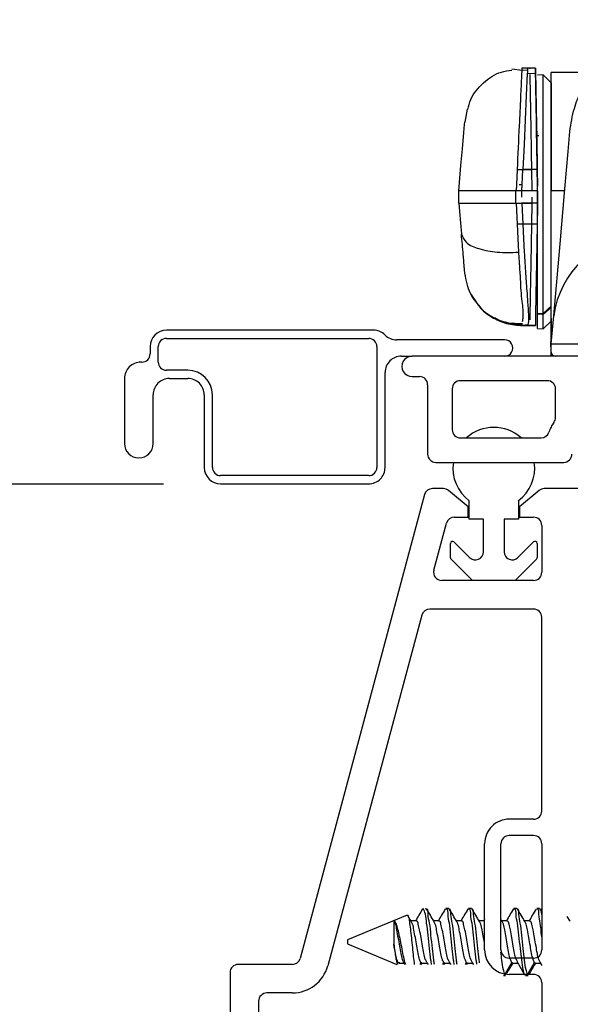
# Model space of a CAD drawing. Extents: x 103 to 119.6, y 17.6 to 40.
# Drawn here: x 114.8 to 116.2, y 20.7 to 23.2 of the extents above; entities that cross this region are included whole.
import ezdxf

# ---------------------------------------------------------------- set-up
doc = ezdxf.new("R2010")
doc.units = 0
doc.header["$LTSCALE"] = 0.3
doc.header["$MEASUREMENT"] = 0
doc.layers.get('0').update_dxf_attribs({"linetype": 'CONTINUOUS'})
doc.layers.get('Defpoints').update_dxf_attribs({"linetype": 'CONTINUOUS'})
doc.layers.add('PART', color=7, linetype='CONTINUOUS')
doc.styles.add('ARCHITECTURAL', font='simplex.shx', dxfattribs={"height": 0.2})
doc.dimstyles.new('DIM-MMSTACKED', dxfattribs={"dimscale": 0, "dimtxt": 0.125, "dimasz": 0.125, "dimexe": 0.063, "dimexo": 0.063, "dimgap": 0.07, "dimtad": 0, "dimtih": 1, "dimtoh": 1, "dimdec": 4, "dimzin": 4, "dimdsep": 46, "dimlunit": 4, "dimtxsty": 'ARCHITECTURAL', "dimcen": 0.02, "dimclrt": 7, "dimadec": 0, "dimazin": 0, "dimtfac": 0.75, "dimtdec": 4, "dimtmove": 2, "dimatfit": 3, "dimfxl": 1, "dimfrac": 1, "dimtolj": 1, "dimtzin": 4, "dimarcsym": 0})

# ---------------------------------------------------------------- blocks, each defined once
blk = doc.blocks.new('*D24')
at = {"color": 0, "lineweight": -2, "transparency": 16777216}
for p, q in [((105.3118, 22.3775), (105.3118, 24.4914)), ((118.2005, 22.3775), (118.2005, 24.4914)), ((105.4368, 24.4284), (110.8093, 24.4284)), ((118.0755, 24.4284), (112.9303, 24.4284))]:
    blk.add_line(p, q, dxfattribs=at)
at = {"color": 0, "transparency": 16777216}
for points in [[(105.4368, 24.4492), (105.4368, 24.4076), (105.3118, 24.4284)], [(118.0755, 24.4492), (118.0755, 24.4076), (118.2005, 24.4284)]]:
    blk.add_solid(points, dxfattribs=at)
at = {"layer": 'Defpoints', "color": 0, "transparency": 16777216}
for p in [(118.2005, 24.4284), (105.3118, 22.3145), (118.2005, 22.3145)]:
    blk.add_point(p, dxfattribs=at)
at = {"color": 7, "transparency": 16777216, "insert": (111.8698, 24.5284), "char_height": 0.2, "attachment_point": 2, "style": 'ARCHITECTURAL'}
blk.add_mtext('\\A1;FRAME WIDTH', dxfattribs=at)
blk = doc.blocks.new('VX7266')
at = {"layer": 'PART'}
for p, q in [((-1.115, 0.708), (-1.285, 0.708)), ((-1.095, 0.5557), (-1.095, 0.688)), ((-1.185, 0.638), (-1.215, 0.638)), ((-1.165, 0.5557), (-1.165, 0.618)), ((0.0552, 0.2322), (-1.0802, 0.5364)), ((-0.2398, 0.2388), (-1.0983, 0.4688)), ((-0.225, -0.035), (-0.225, 0.2194)), ((-0.1298, 0.2093), (-0.0148, 0.1785)), ((0.07, 0.1859), (0.07, 0.2129)), ((-0.155, -0.035), (-0.155, 0.19)), ((0.025, 0.125), (0.0653, 0.1731)), ((0, 0.1591), (0, 0.125)), ((0, 0.125), (0.025, 0.125)), ((-1.0595, 0.085), (-0.7995, 0.085)), ((-1.1195, -0.035), (-1.1195, 0.025)), ((-1.0795, -0.035), (-1.0795, 0.025)), ((-1.0595, 0.045), (-0.7995, 0.045)), ((-0.7795, -0.035), (-0.7795, 0.025)), ((-0.7395, -0.035), (-0.7395, 0.025)), ((0, 0), (0, -0.035)), ((0.025, 0), (0, 0)), ((0.0653, -0.0481), (0.025, 0)), ((-1.1395, -0.055), (-1.215, -0.055)), ((-0.7995, -0.055), (-1.0595, -0.055)), ((-0.7195, -0.055), (-0.245, -0.055)), ((-0.02, -0.055), (-0.135, -0.055)), ((0.07, -0.145), (0.07, -0.0609))]:
    blk.add_line(p, q, dxfattribs=at)
for centre, radius, start, end in [((-1.115, 0.688), 0.02, 0, 90), ((-1.185, 0.618), 0.02, 360, 90), ((-1.075, 0.5557), 0.09, 180, 255), ((-1.075, 0.5557), 0.02, 180, 255), ((-0.245, 0.2194), 0.02, 0, 75), ((0.05, 0.2129), 0.02, 0, 75), ((-0.135, 0.19), 0.02, 75, 180), ((-0.02, 0.1591), 0.02, 0, 75), ((0.05, 0.1859), 0.02, 320, 360), ((-1.0595, 0.025), 0.06, 90, 180), ((-0.7995, 0.025), 0.06, 360, 90), ((-1.0595, 0.025), 0.02, 90, 180), ((-0.7995, 0.025), 0.02, 360, 90), ((-1.1395, -0.035), 0.02, 270, 0), ((-1.0595, -0.035), 0.02, 180, 270), ((-0.7995, -0.035), 0.02, 270, 360), ((-0.7195, -0.035), 0.02, 180, 270), ((-0.245, -0.035), 0.02, 270, 0), ((-0.135, -0.035), 0.02, 180, 270), ((-0.02, -0.035), 0.02, 270, 0), ((0.05, -0.0609), 0.02, 0, 40)]:
    blk.add_arc(centre, radius, start, end, dxfattribs=at)

msp = doc.modelspace()

# ---------------------------------------------------------------- linework, layer by layer
for p, q in [((116.03753, 23.03367), (116.0116, 23.03721)), ((116.05029, 23.03394), (116.03632, 23.03456)), ((116.05055, 23.03951), (116.03655, 23.03951)), ((116.07018, 23.03951), (116.04934, 23.03952)), ((116.05015, 23.03087), (116.04992, 23.02598)), ((116.07001, 23.02696), (116.04992, 23.02598)), ((116.05055, 23.03952), (116.05015, 23.03087)), ((116.05579, 23.03951), (116.0558, 23.03829)), ((116.06979, 23.03951), (116.07001, 23.02695)), ((116.0698, 23.03848), (116.06979, 23.03951)), ((116.07209, 22.90778), (116.0698, 23.03848)), ((116.21036, 23.02951), (116.10847, 23.02951)), ((116.10852, 22.74048), (116.10852, 23.02951)), ((116.08855, 23.02307), (116.07502, 23.02236)), ((116.10852, 23.00411), (116.08855, 23.02307)), ((116.08855, 22.43904), (116.08855, 23.02307)), ((116.10852, 23.00411), (116.10852, 22.74048)), ((115.90243, 22.93947), (115.89669, 22.90749)), ((116.07262, 22.87735), (116.07209, 22.90778)), ((116.07278, 22.8771), (116.07262, 22.87749)), ((116.07267, 22.87449), (116.07262, 22.87735)), ((116.07826, 22.87421), (116.07502, 22.87421)), ((116.02498, 22.79161), (116.02326, 22.75454)), ((116.02498, 22.79161), (116.06011, 22.79161)), ((116.07411, 22.79158), (116.03899, 22.79158)), ((116.06011, 22.79161), (116.06102, 22.73951)), ((116.07411, 22.79158), (116.07483, 22.75054)), ((115.88202, 22.73951), (115.8838, 22.75983)), ((115.88202, 22.70951), (115.88202, 22.73951)), ((115.88203, 22.73951), (115.88202, 22.73951)), ((116.02202, 22.73951), (115.88203, 22.73951)), ((116.02256, 22.73951), (116.02202, 22.73951)), ((116.02202, 22.70951), (116.02202, 22.73951)), ((116.02326, 22.75454), (116.02256, 22.73951)), ((116.06102, 22.73951), (116.02256, 22.73951)), ((116.03006, 22.75511), (116.03726, 22.75451)), ((116.03601, 22.73948), (116.03657, 22.73948)), ((116.03601, 22.73948), (116.03601, 22.72354)), ((116.03657, 22.73948), (116.03726, 22.75451)), ((116.07503, 22.73947), (116.03657, 22.73948)), ((116.07602, 22.73917), (116.06102, 22.73934)), ((116.07483, 22.75054), (116.07478, 22.75309)), ((116.07483, 22.75054), (116.07483, 22.75054)), ((116.07512, 22.73947), (116.07493, 22.75054)), ((116.07502, 22.43972), (116.07502, 22.75377)), ((116.07502, 22.73947), (116.07502, 22.70948)), ((116.10852, 22.74048), (116.14141, 22.74048)), ((116.10852, 22.36451), (116.10852, 22.74048)), ((116.06102, 22.72354), (116.06102, 22.70951)), ((115.88202, 22.70951), (116.02202, 22.70951)), ((115.88202, 22.70951), (115.88382, 22.68894)), ((115.88382, 22.68894), (115.88869, 22.63328)), ((116.02256, 22.70951), (116.02202, 22.70951)), ((116.02256, 22.70951), (116.06102, 22.70951)), ((116.02256, 22.70951), (116.02499, 22.65742)), ((116.03657, 22.70948), (116.03601, 22.70948)), ((116.07502, 22.70948), (116.03657, 22.70948)), ((116.03657, 22.70948), (116.03899, 22.65739)), ((116.06102, 22.70951), (116.06011, 22.65742)), ((116.06102, 22.70969), (116.07602, 22.70986)), ((116.07483, 22.69843), (116.07411, 22.65739)), ((116.07502, 22.70948), (116.07483, 22.69843)), ((116.06011, 22.65742), (116.02499, 22.65742)), ((116.07267, 22.57476), (116.07502, 22.57476)), ((115.90174, 22.51269), (115.90182, 22.51184)), ((115.91123, 22.48746), (115.9241, 22.46855)), ((116.08855, 22.43904), (116.10852, 22.45716)), ((116.10852, 22.45346), (116.08855, 22.43673)), ((116.07502, 22.43972), (116.08855, 22.43904)), ((116.07502, 22.43736), (116.07502, 22.43972)), ((116.08855, 22.43673), (116.07502, 22.43736)), ((116.07502, 22.40244), (116.07502, 22.43736)), ((116.08855, 22.43904), (116.08855, 22.43673)), ((116.08855, 22.40173), (116.08855, 22.43673)), ((116.10852, 22.4268), (116.10752, 22.36951)), ((116.10852, 22.36451), (116.11451, 22.43292)), ((115.67345, 22.39801), (115.16677, 22.39801)), ((116.03636, 22.40952), (116.05579, 22.40951)), ((116.03655, 22.40952), (116.03649, 22.41055)), ((116.05579, 22.40957), (116.03649, 22.40959)), ((116.03685, 22.41217), (116.03655, 22.40962)), ((116.04448, 22.41161), (116.05129, 22.4111)), ((116.04997, 22.40952), (116.06979, 22.40953)), ((116.06979, 22.40959), (116.05047, 22.40958)), ((116.05047, 22.40953), (116.05047, 22.40958)), ((116.05579, 22.40957), (116.05579, 22.40952)), ((116.07502, 22.40244), (116.08855, 22.40173)), ((116.08855, 22.40173), (116.10841, 22.42058)), ((115.16677, 22.37801), (115.66177, 22.37801)), ((115.99427, 22.37451), (115.73009, 22.37451)), ((115.12677, 22.35801), (115.12677, 22.34001)), ((115.14677, 22.32001), (115.14677, 22.35801)), ((115.68177, 22.35801), (115.68177, 22.06201)), ((116.10841, 22.34416), (116.10752, 22.36951)), ((116.10852, 22.33451), (116.10852, 22.36451)), ((115.74177, 22.33451), (115.76802, 22.33451)), ((118.18052, 22.33451), (115.76802, 22.33451)), ((115.10677, 22.32001), (115.10427, 22.32001)), ((115.06427, 22.28001), (115.06427, 22.12051)), ((115.21927, 22.30001), (115.16677, 22.30001)), ((115.17427, 22.28001), (115.21927, 22.28001)), ((115.70177, 22.06201), (115.70177, 22.29451)), ((115.76802, 22.28451), (115.78602, 22.28451)), ((115.80602, 22.26451), (115.80602, 22.09451)), ((115.86602, 22.25451), (115.86602, 22.15451)), ((116.09902, 22.27451), (115.88602, 22.27451)), ((116.11902, 22.18451), (116.11902, 22.25451)), ((115.13427, 22.12051), (115.13427, 22.24001)), ((115.25927, 22.24001), (115.25927, 22.06201)), ((115.27927, 22.06201), (115.27927, 22.24001)), ((115.88602, 22.13451), (116.08363, 22.13451)), ((115.82602, 22.07451), (116.13902, 22.07451)), ((115.66177, 22.04201), (115.29927, 22.04201)), ((114.25051, 22.02201), (115.15927, 22.02201)), ((115.29927, 22.02201), (115.66177, 22.02201)), ((115.90791, 21.93523), (115.90791, 21.98023)), ((116.02791, 21.98023), (116.02791, 21.93523)), ((115.94291, 21.93523), (115.90791, 21.93523)), ((115.94291, 21.85559), (115.94291, 21.93523)), ((116.02791, 21.93523), (115.99291, 21.93523)), ((115.99291, 21.93523), (115.99291, 21.85559)), ((115.86191, 21.84088), (115.86191, 21.87623)), ((115.87044, 21.87977), (115.90877, 21.84145)), ((116.02705, 21.84145), (116.06537, 21.87977)), ((116.07391, 21.87623), (116.07391, 21.84088)), ((115.91402, 21.7867), (115.86337, 21.83734)), ((116.07244, 21.83734), (116.0218, 21.7867)), ((115.7957, 20.98198), (115.79288, 20.97891)), ((115.7957, 20.98224), (115.7957, 20.98198)), ((115.85755, 20.98224), (115.8506, 20.98224)), ((115.91311, 20.98224), (115.90616, 20.98224)), ((116.02421, 20.98224), (116.01727, 20.98224)), ((116.07977, 20.98224), (116.07283, 20.98224)), ((116.0854, 20.97404), (116.08144, 20.98074)), ((115.75588, 20.96574), (115.60981, 20.90524)), ((115.72311, 20.95182), (115.72311, 20.89516)), ((115.77769, 20.95217), (115.76506, 20.95217)), ((115.83324, 20.95217), (115.82062, 20.95217)), ((115.8888, 20.95217), (115.87617, 20.95217)), ((115.94435, 20.95217), (115.93173, 20.95217)), ((115.94539, 20.95594), (115.94316, 20.95217)), ((115.98837, 20.95036), (115.9854, 20.95533)), ((115.99991, 20.95217), (115.98729, 20.95217)), ((116.05547, 20.95217), (116.04284, 20.95217)), ((116.15472, 20.95092), (116.14774, 20.96258)), ((115.60981, 20.90524), (115.60981, 20.89524)), ((115.60981, 20.89524), (115.73052, 20.84524)), ((115.7321, 20.84573), (115.73425, 20.84938)), ((115.73765, 20.84922), (115.73425, 20.84938)), ((115.73602, 20.84831), (115.74872, 20.84831)), ((115.73664, 20.84758), (115.73709, 20.84831)), ((115.74759, 20.8502), (115.75055, 20.84524)), ((115.78737, 20.84524), (115.78981, 20.84938)), ((115.79158, 20.84929), (115.78981, 20.84938)), ((115.79076, 20.84524), (115.79265, 20.84831)), ((115.79158, 20.84831), (115.80546, 20.84831)), ((115.84293, 20.84524), (115.84537, 20.84938)), ((115.84713, 20.84929), (115.84537, 20.84938)), ((115.84632, 20.84524), (115.84821, 20.84831)), ((115.84713, 20.84831), (115.86102, 20.84831)), ((115.89849, 20.84524), (115.90092, 20.84938)), ((115.90269, 20.84929), (115.90092, 20.84938)), ((115.90187, 20.84524), (115.90376, 20.84831)), ((115.90269, 20.84831), (115.91658, 20.84831)), ((115.99467, 20.81992), (116.01203, 20.84938)), ((116.0138, 20.84929), (116.01203, 20.84938)), ((116.0138, 20.84831), (116.02769, 20.84831)), ((116.03476, 20.83438), (116.04328, 20.81992)), ((116.05023, 20.81992), (116.06759, 20.84938)), ((116.06935, 20.84929), (116.06759, 20.84938)), ((116.06935, 20.84831), (116.08205, 20.84831)), ((116.08079, 20.85043), (116.0854, 20.84268)), ((115.99167, 20.81824), (115.99644, 20.81824)), ((115.99644, 20.81979), (115.99467, 20.81992)), ((116.04578, 20.81974), (116.04328, 20.81992)), ((116.04505, 20.81824), (116.05199, 20.81824)), ((116.04525, 20.81946), (116.04589, 20.81866)), ((116.05199, 20.81979), (116.05023, 20.81992))]:
    msp.add_line(p, q)
at = {"flags": 128}
for points in [[(116.04992, 23.02598), (116.04746, 22.97322), (116.04468, 22.91352), (116.04184, 22.85263), (116.03899, 22.79158)], [(116.07001, 23.02695), (116.0706, 22.99301), (116.07156, 22.93812), (116.07278, 22.86804), (116.07411, 22.79158)], [(115.8838, 22.75983), (115.8874, 22.801), (115.891, 22.84216), (115.89451, 22.88228), (115.89623, 22.90191), (115.89679, 22.90835)], [(116.11451, 22.43292), (116.12995, 22.60949), (116.14174, 22.74421), (116.14977, 22.83604), (116.15406, 22.88498)], [(116.03726, 22.75451), (116.03812, 22.77307), (116.03899, 22.79158)], [(116.02499, 22.65742), (116.02661, 22.62262), (116.02818, 22.58908)], [(116.03899, 22.65739), (116.04061, 22.6226), (116.04218, 22.58906)], [(116.06011, 22.65742), (116.05843, 22.5609), (116.05705, 22.48191), (116.05613, 22.42954), (116.05602, 22.42334)], [(116.07411, 22.65739), (116.07247, 22.56327), (116.07111, 22.48554), (116.07018, 22.43233), (116.06979, 22.40958)]]:
    msp.add_lwpolyline(points, dxfattribs=at)
for centre, radius, start, end in [((116.34262, 22.40237), 0.23015, 94.09211, 172.37403), ((115.16678, 22.35801), 0.04001, 90.0068, 179.99194), ((115.67346, 22.35803), 0.03999, 44.92259, 90.00938), ((115.16677, 22.35801), 0.02, 90.00204, 180.00384), ((115.66177, 22.35801), 0.02, 359.99616, 90.0114), ((115.73009, 22.41452), 0.04001, 224.93747, 269.9945), ((115.99427, 22.35451), 0.02, 269.99202, 90.00798), ((115.10677, 22.34001), 0.02, 270.00204, 0.00384), ((115.74177, 22.29452), 0.04, 89.99604, 180.00312), ((115.76802, 22.30951), 0.025, 89.99765, 270.00235), ((116.1184, 22.34451), 0.01, 181.98708, 270.02975), ((115.10427, 22.28002), 0.04, 90.00204, 180.00342), ((115.16677, 22.32001), 0.02, 179.997, 269.99796), ((115.17427, 22.24002), 0.04, 90.00204, 180.00342), ((115.21927, 22.24001), 0.06, 0.00457, 89.99431), ((115.21927, 22.24002), 0.04, 359.99658, 89.99796), ((115.78602, 22.26451), 0.02, 359.99616, 90.0114), ((115.88602, 22.25451), 0.02, 90.00204, 180.00384), ((116.09902, 22.25451), 0.02, 359.99616, 90.0114), ((116.09899, 22.18452), 0.02004, 323.17243, 359.96944), ((115.9679, 22.06024), 0.1, 47.96409, 132.03591), ((116.17879, 22.12463), 0.07974, 143.09775, 162.57457), ((115.88602, 22.15451), 0.02, 179.997, 269.99796), ((116.08363, 22.15451), 0.02, 269.98736, 342.54238), ((115.09927, 22.12051), 0.035, 180, 0), ((115.82602, 22.09451), 0.02, 179.997, 269.99796), ((116.13902, 22.09451), 0.02, 269.9886, 0.003), ((115.29928, 22.06202), 0.04001, 180.00835, 269.99249), ((115.29927, 22.06201), 0.02, 179.99616, 269.99796), ((115.66177, 22.06201), 0.04, 269.99604, 0.00312), ((115.66177, 22.06201), 0.02, 269.9886, 0.00384), ((115.9679, 22.06024), 0.1, 171.79345, 233.12787), ((115.96791, 22.06023), 0.09999, 306.86819, 8.21049), ((115.86691, 21.87623), 0.005, 44.99773, 180.00229), ((116.06891, 21.87623), 0.005, 359.99771, 135.00227), ((115.92291, 21.85559), 0.02, 225.00003, 0.00006), ((116.01291, 21.85559), 0.02, 180.00018, 314.99973), ((115.86691, 21.84088), 0.005, 180.00009, 224.99978), ((116.06891, 21.84088), 0.005, 315.00022, 359.99991)]:
    msp.add_arc(centre, radius, start, end)
for points, knots in [([(115.90462, 22.93865), (115.90659, 22.94685), (115.91254, 22.97177), (115.94121, 23.0051), (115.97757, 23.03048), (116.00341, 23.03385), (116.01215, 23.03498)], [0, 0, 0, 0, 0.16335143, 0.49589484, 0.82950386, 1, 1, 1, 1]), ([(116.03655, 23.03951), (116.03628, 23.03371), (116.03517, 23.01028), (116.03303, 22.96352), (116.02936, 22.88669), (116.02663, 22.82748), (116.02498, 22.79161)], [0, 0, 0, 0, 0.0702616, 0.2834533, 0.5658919, 1, 1, 1, 1]), ([(116.05605, 23.0245), (116.05606, 23.02372), (116.05636, 23.00533), (116.05713, 22.96337), (116.05845, 22.88652), (116.05949, 22.82728), (116.06011, 22.79161)], [0, 0, 0, 0, 0.00998523, 0.23692647, 0.54047646, 1, 1, 1, 1]), ([(116.15406, 22.88498), (116.15685, 22.90393), (116.16191, 22.93842), (116.17979, 22.9812), (116.19303, 23.00543), (116.19993, 23.0151), (116.20023, 23.01552)], [0, 0, 0, 0, 0.4094662, 0.7449045, 0.9889267, 1, 1, 1, 1]), ([(116.07478, 22.75309), (116.07451, 22.7685), (116.07401, 22.79643), (116.07331, 22.84039), (116.07298, 22.85206), (116.07267, 22.87743), (116.07267, 22.87447), (116.07267, 22.87445)], [0, 0, 0, 0, 0.396118, 0.7177804, 0.9269824, 0.9997223, 1, 1, 1, 1]), ([(116.07411, 22.65739), (116.06826, 22.65739), (116.05655, 22.65739), (116.04484, 22.65739), (116.03899, 22.65739)], [0, 0, 0, 0, 0.5, 1, 1, 1, 1]), ([(115.88869, 22.63328), (115.89212, 22.62598), (115.90054, 22.60808), (115.93524, 22.59548), (115.97783, 22.58748), (116.01064, 22.58853), (116.02818, 22.58908)], [0, 0, 0, 0, 0.1510695, 0.3705012, 0.6634049, 1, 1, 1, 1]), ([(115.89709, 22.53731), (115.89674, 22.54134), (115.8954, 22.55658), (115.8926, 22.58856), (115.89016, 22.61652), (115.88869, 22.63328)], [0, 0, 0, 0, 0.1259473, 0.4762429, 1, 1, 1, 1]), ([(116.02818, 22.58908), (116.02866, 22.58332), (116.02948, 22.57348), (116.03007, 22.56208), (116.03065, 22.55221), (116.03129, 22.54347), (116.03193, 22.53458), (116.03234, 22.52905), (116.03256, 22.52604), (116.03269, 22.52448), (116.03274, 22.52368), (116.03277, 22.52328), (116.03279, 22.52308), (116.03279, 22.52298), (116.0328, 22.52292), (116.0328, 22.5229), (116.0328, 22.52289), (116.0328, 22.52288), (116.0328, 22.52288), (116.0328, 22.52288), (116.0328, 22.50459), (116.03566, 22.4735), (116.04032, 22.43863), (116.03809, 22.42224), (116.03761, 22.41874)], [0, 0, 0, 0, 0.1015344, 0.173508, 0.2005214, 0.2751771, 0.3274783, 0.3570219, 0.3725849, 0.380557, 0.3845872, 0.3866156, 0.3876323, 0.3881414, 0.3883971, 0.3885242, 0.3885878, 0.3886187, 0.3886342, 0.3886427, 0.3886462, 0.7098757, 0.9379907, 1, 1, 1, 1]), ([(116.04218, 22.58906), (116.04338, 22.57134), (116.04567, 22.5379), (116.04801, 22.50447), (116.04912, 22.48876)], [0, 0, 0, 0, 0.5299172, 1, 1, 1, 1]), ([(115.93876, 22.45061), (115.92836, 22.46237), (115.90635, 22.48726), (115.90028, 22.52003), (115.89709, 22.53731)], [0, 0, 0, 0, 0.4724188, 1, 1, 1, 1]), ([(115.91486, 22.48268), (115.91992, 22.47391), (115.93185, 22.45325), (115.96195, 22.43016), (115.99929, 22.41476), (116.02551, 22.41465), (116.03827, 22.41459)], [0, 0, 0, 0, 0.2023967, 0.4768218, 0.7453077, 1, 1, 1, 1]), ([(116.04912, 22.48876), (116.04933, 22.48557), (116.05036, 22.47038), (116.05211, 22.44726), (116.05313, 22.42493), (116.0522, 22.41411), (116.05118, 22.41153), (116.05109, 22.41128)], [0, 0, 0, 0, 0.1232762, 0.587835, 0.8930223, 0.9898664, 1, 1, 1, 1]), ([(115.93203, 22.4569), (115.93239, 22.45635), (115.94002, 22.44501), (115.96287, 22.42938), (115.99842, 22.41235), (116.02471, 22.41051), (116.03784, 22.40959)], [0, 0, 0, 0, 0.0164898, 0.3436675, 0.6720719, 1, 1, 1, 1]), ([(116.03655, 22.40951), (116.01879, 22.41054), (115.99466, 22.41194), (115.97522, 22.42534), (115.9701, 22.42888)], [0, 0, 0, 0, 0.7365085, 1, 1, 1, 1]), ([(116.01257, 22.41631), (116.01601, 22.4151), (116.02358, 22.41243), (116.03162, 22.41231), (116.036, 22.41224)], [0, 0, 0, 0, 0.4545019, 1, 1, 1, 1]), ([(116.03655, 22.40962), (116.03654, 22.40961), (116.03652, 22.4096), (116.0365, 22.40959), (116.03649, 22.40959)], [0, 0, 0, 0, 0.4739573, 1, 1, 1, 1]), ([(116.05059, 22.40979), (116.05059, 22.40979), (116.05056, 22.40979), (116.0505, 22.40978), (116.05043, 22.40971), (116.05046, 22.40965), (116.05047, 22.4096)], [0, 0, 0, 0, 0.0826229, 0.3208888, 0.5488041, 1, 1, 1, 1]), ([(116.05109, 22.41128), (116.05096, 22.41092), (116.0508, 22.41045), (116.05058, 22.41001), (116.05054, 22.40984), (116.05058, 22.40981), (116.05059, 22.40979)], [0, 0, 0, 0, 0.70999993, 0.91656875, 0.96483999, 1, 1, 1, 1]), ([(116.10852, 22.36451), (116.11231, 22.36457), (116.12898, 22.3648), (116.15581, 22.36437), (116.1913, 22.36442), (116.22818, 22.36436), (116.27045, 22.36437), (116.30026, 22.36441), (116.3158, 22.36442)], [0, 0, 0, 0, 0.0548206, 0.2412589, 0.3882977, 0.5685071, 0.7750721, 1, 1, 1, 1]), ([(115.79358, 20.98111), (115.79056, 20.97595), (115.7849, 20.96629), (115.77917, 20.95667), (115.77649, 20.95217)], [0, 0, 0, 0, 0.5329672, 1, 1, 1, 1]), ([(115.81561, 20.84524), (115.81505, 20.84864), (115.8129, 20.86163), (115.81074, 20.88556), (115.8074, 20.91595), (115.80364, 20.94386), (115.80184, 20.96614), (115.79743, 20.97753), (115.7957, 20.98198)], [0, 0, 0, 0, 0.0745468, 0.2853319, 0.5200964, 0.7364697, 0.8970905, 1, 1, 1, 1]), ([(115.82255, 20.84524), (115.82199, 20.84864), (115.81985, 20.86163), (115.81779, 20.88562), (115.81389, 20.91568), (115.81196, 20.94466), (115.80576, 20.96389), (115.80873, 20.98029), (115.80063, 20.98161), (115.80022, 20.98054), (115.80022, 20.98054)], [0, 0, 0, 0, 0.0734704, 0.2812304, 0.5126215, 0.7258817, 0.8841945, 0.9755962, 0.9998143, 1, 1, 1, 1]), ([(115.8217, 20.95036), (115.81866, 20.95544), (115.81255, 20.96563), (115.80652, 20.97588), (115.80349, 20.98102)], [0, 0, 0, 0, 0.4981294, 1, 1, 1, 1]), ([(115.84913, 20.98111), (115.84611, 20.97596), (115.84045, 20.96629), (115.83472, 20.95667), (115.83205, 20.95217)], [0, 0, 0, 0, 0.5330053, 1, 1, 1, 1]), ([(115.87116, 20.84524), (115.8706, 20.84864), (115.86845, 20.86163), (115.86638, 20.88568), (115.86261, 20.91547), (115.86024, 20.9453), (115.85513, 20.96246), (115.85619, 20.98143), (115.85117, 20.98077), (115.8506, 20.98069)], [0, 0, 0, 0, 0.07442706, 0.28487362, 0.51926108, 0.73528283, 0.8956506, 0.9882262, 1, 1, 1, 1]), ([(115.87811, 20.84524), (115.87755, 20.84864), (115.8754, 20.86163), (115.87332, 20.88568), (115.86956, 20.91547), (115.86717, 20.9453), (115.86208, 20.96246), (115.86313, 20.98143), (115.85812, 20.98077), (115.85755, 20.98069)], [0, 0, 0, 0, 0.0744271, 0.2848739, 0.5192615, 0.7352875, 0.8956505, 0.9882262, 1, 1, 1, 1]), ([(115.87726, 20.95036), (115.87422, 20.95544), (115.86811, 20.96564), (115.86208, 20.97588), (115.85905, 20.98102)], [0, 0, 0, 0, 0.4980622, 1, 1, 1, 1]), ([(115.90469, 20.98111), (115.90167, 20.97596), (115.89601, 20.96629), (115.89028, 20.95667), (115.8876, 20.95217)], [0, 0, 0, 0, 0.5330053, 1, 1, 1, 1]), ([(115.92661, 20.84594), (115.92609, 20.8491), (115.92399, 20.86186), (115.92193, 20.88568), (115.91817, 20.91547), (115.91579, 20.9453), (115.91069, 20.96247), (115.91174, 20.98143), (115.90673, 20.98077), (115.90616, 20.98069)], [0, 0, 0, 0, 0.0697086, 0.2812298, 0.51681, 0.733931, 0.8951099, 0.9881663, 1, 1, 1, 1]), ([(115.93301, 20.84937), (115.93268, 20.85139), (115.93078, 20.86301), (115.9289, 20.88568), (115.92511, 20.91547), (115.92274, 20.9453), (115.91763, 20.96246), (115.91869, 20.98143), (115.91367, 20.98077), (115.91311, 20.98069)], [0, 0, 0, 0, 0.0456995, 0.2626778, 0.5043401, 0.7270666, 0.8924118, 0.9878608, 1, 1, 1, 1]), ([(115.93281, 20.95036), (115.92977, 20.95544), (115.92367, 20.96564), (115.91763, 20.97588), (115.9146, 20.98102)], [0, 0, 0, 0, 0.4980622, 1, 1, 1, 1]), ([(116.0158, 20.98111), (116.01278, 20.97595), (116.00712, 20.96629), (116.00139, 20.95667), (115.99871, 20.95217)], [0, 0, 0, 0, 0.5329672, 1, 1, 1, 1]), ([(116.04328, 20.81992), (116.04207, 20.824), (116.03863, 20.83561), (116.03591, 20.85731), (116.03291, 20.88565), (116.02932, 20.91548), (116.02689, 20.9453), (116.0218, 20.96246), (116.02285, 20.98143), (116.01784, 20.98077), (116.01727, 20.98069)], [0, 0, 0, 0, 0.0775112, 0.220266, 0.3975535, 0.5950096, 0.7769972, 0.9120924, 0.9900813, 1, 1, 1, 1]), ([(116.05023, 20.81992), (116.04902, 20.824), (116.04557, 20.83561), (116.04286, 20.85731), (116.03985, 20.88565), (116.03626, 20.91548), (116.03383, 20.9453), (116.02875, 20.96247), (116.0298, 20.98143), (116.02478, 20.98077), (116.02421, 20.98069)], [0, 0, 0, 0, 0.0775179, 0.2202667, 0.3975554, 0.5950093, 0.7769915, 0.9120853, 0.9900814, 1, 1, 1, 1]), ([(116.04393, 20.95036), (116.04088, 20.95544), (116.03477, 20.96563), (116.02874, 20.97588), (116.02572, 20.98102)], [0, 0, 0, 0, 0.4981294, 1, 1, 1, 1]), ([(116.07121, 20.98085), (116.06819, 20.9757), (116.06259, 20.96611), (116.0569, 20.95658), (116.05427, 20.95217)], [0, 0, 0, 0, 0.53806392, 1, 1, 1, 1]), ([(116.0854, 20.91271), (116.08525, 20.91405), (116.08399, 20.92529), (116.08247, 20.94536), (116.07735, 20.96246), (116.07841, 20.98143), (116.07339, 20.98077), (116.07283, 20.98069)], [0, 0, 0, 0, 0.0575384, 0.4810369, 0.7954289, 0.9769181, 1, 1, 1, 1]), ([(116.0854, 20.9663), (116.08528, 20.96701), (116.08447, 20.97178), (116.08537, 20.98147), (116.08034, 20.98077), (116.07977, 20.98069)], [0, 0, 0, 0, 0.1335587, 0.9022389, 1, 1, 1, 1]), ([(115.75229, 20.84524), (115.75099, 20.84964), (115.74785, 20.86027), (115.74431, 20.87825), (115.74072, 20.89829), (115.73663, 20.91733), (115.73274, 20.93357), (115.72953, 20.94458), (115.72588, 20.95121), (115.72343, 20.95175), (115.72311, 20.95182)], [0, 0, 0, 0, 0.1230424, 0.2972963, 0.4914947, 0.6691813, 0.8219757, 0.9334391, 0.9911439, 1, 1, 1, 1]), ([(115.74815, 20.84938), (115.74694, 20.85194), (115.74357, 20.85909), (115.74079, 20.87303), (115.73769, 20.89091), (115.73448, 20.91023), (115.73079, 20.92784), (115.72872, 20.94222), (115.7247, 20.9491), (115.72311, 20.95182)], [0, 0, 0, 0, 0.0802073, 0.223198, 0.3992415, 0.5952714, 0.7762236, 0.911239, 1, 1, 1, 1]), ([(115.7559, 20.96568), (115.75592, 20.96571), (115.75648, 20.96689), (115.76064, 20.95888), (115.76059, 20.95216), (115.76362, 20.93473), (115.76557, 20.91533), (115.76806, 20.89281), (115.77013, 20.87075), (115.77177, 20.85489), (115.77314, 20.84674), (115.77339, 20.84524)], [0, 0, 0, 0, 0.0008646, 0.0314562, 0.1159449, 0.2488513, 0.4190467, 0.6105166, 0.7977532, 0.9628453, 1, 1, 1, 1]), ([(115.76614, 20.95036), (115.76386, 20.95416), (115.7611, 20.95877), (115.75835, 20.9634), (115.75787, 20.96422)], [0, 0, 0, 0, 0.82342586, 1, 1, 1, 1]), ([(115.80019, 20.85761), (115.79893, 20.86235), (115.79605, 20.87308), (115.79338, 20.89101), (115.78986, 20.90996), (115.78683, 20.92863), (115.78322, 20.94017), (115.78182, 20.9517), (115.77825, 20.95126), (115.77769, 20.95119)], [0, 0, 0, 0, 0.1501501, 0.3407947, 0.5531009, 0.7490699, 0.8952899, 0.9833379, 1, 1, 1, 1]), ([(115.85575, 20.85761), (115.85448, 20.86235), (115.85161, 20.87308), (115.84893, 20.89101), (115.84542, 20.90996), (115.8424, 20.92864), (115.83877, 20.94016), (115.83738, 20.9517), (115.83381, 20.95126), (115.83324, 20.95119)], [0, 0, 0, 0, 0.1501527, 0.3408007, 0.5531025, 0.749075, 0.8953085, 0.9833376, 1, 1, 1, 1]), ([(115.9113, 20.85761), (115.91004, 20.86235), (115.90717, 20.87309), (115.90448, 20.89101), (115.90097, 20.90996), (115.89795, 20.92864), (115.89432, 20.94016), (115.89294, 20.9517), (115.88937, 20.95126), (115.8888, 20.95119)], [0, 0, 0, 0, 0.1501416, 0.3407986, 0.553101, 0.7490741, 0.8953081, 0.9833375, 1, 1, 1, 1]), ([(116.02242, 20.85761), (116.02115, 20.86235), (116.01827, 20.87308), (116.0156, 20.89101), (116.01208, 20.90996), (116.00906, 20.92864), (116.00544, 20.94017), (116.00405, 20.9517), (116.00048, 20.95126), (115.99991, 20.95119)], [0, 0, 0, 0, 0.1501572, 0.340811, 0.5531274, 0.7491058, 0.8953328, 0.983385, 1, 1, 1, 1]), ([(116.08097, 20.85054), (116.07995, 20.85273), (116.07678, 20.8595), (116.07412, 20.87303), (116.07107, 20.89098), (116.06766, 20.90997), (116.06461, 20.92863), (116.06099, 20.94016), (116.0596, 20.9517), (116.05603, 20.95126), (116.05547, 20.95119)], [0, 0, 0, 0, 0.0684459, 0.2120396, 0.3888044, 0.585646, 0.7673476, 0.9029322, 0.984551, 1, 1, 1, 1]), ([(115.78981, 20.84938), (115.7886, 20.85194), (115.78523, 20.8591), (115.78245, 20.87303), (115.77936, 20.89092), (115.77614, 20.91022), (115.77249, 20.92786), (115.77042, 20.94154), (115.76707, 20.94801), (115.76591, 20.95023)], [0, 0, 0, 0, 0.0816794, 0.2273268, 0.4066411, 0.606313, 0.7906272, 0.9281511, 1, 1, 1, 1]), ([(115.84537, 20.84938), (115.84416, 20.85194), (115.84079, 20.85909), (115.83801, 20.87303), (115.83492, 20.89092), (115.8317, 20.91022), (115.82804, 20.92786), (115.82597, 20.94154), (115.82262, 20.94801), (115.82147, 20.95023)], [0, 0, 0, 0, 0.0816965, 0.2273422, 0.4066466, 0.606324, 0.790636, 0.9281583, 1, 1, 1, 1]), ([(115.90092, 20.84938), (115.89971, 20.85194), (115.89635, 20.8591), (115.89356, 20.87303), (115.89048, 20.89092), (115.88726, 20.91022), (115.88359, 20.92786), (115.88153, 20.94154), (115.87817, 20.94801), (115.87702, 20.95023)], [0, 0, 0, 0, 0.081679, 0.2273366, 0.4066421, 0.606313, 0.7906347, 0.9281578, 1, 1, 1, 1]), ([(115.94539, 20.89463), (115.94449, 20.9), (115.94252, 20.91167), (115.93915, 20.92786), (115.93708, 20.94153), (115.93373, 20.94801), (115.93258, 20.95023)], [0, 0, 0, 0, 0.2848353, 0.6196538, 0.8694934, 1, 1, 1, 1]), ([(116.01203, 20.84938), (116.01082, 20.85194), (116.00746, 20.8591), (116.00467, 20.87303), (116.00158, 20.89092), (115.99836, 20.91022), (115.99471, 20.92786), (115.99264, 20.94154), (115.98929, 20.94801), (115.98814, 20.95023)], [0, 0, 0, 0, 0.0816799, 0.2273283, 0.4066437, 0.6063169, 0.7906322, 0.928157, 1, 1, 1, 1]), ([(116.06759, 20.84938), (116.06638, 20.85194), (116.06301, 20.85909), (116.06023, 20.87303), (116.05715, 20.89092), (116.05392, 20.91022), (116.05026, 20.92786), (116.0482, 20.94154), (116.04484, 20.94801), (116.04369, 20.95023)], [0, 0, 0, 0, 0.0816965, 0.2273422, 0.4066466, 0.606324, 0.790636, 0.9281583, 1, 1, 1, 1]), ([(115.72311, 20.89516), (115.72389, 20.889), (115.7253, 20.87788), (115.72773, 20.86301), (115.72964, 20.85258), (115.73153, 20.84733), (115.7321, 20.84573)], [0, 0, 0, 0, 0.36994244, 0.66819707, 0.89842338, 1, 1, 1, 1]), ([(115.73425, 20.84938), (115.73304, 20.85195), (115.72968, 20.8591), (115.72656, 20.87467), (115.72442, 20.8874), (115.72311, 20.89516)], [0, 0, 0, 0, 0.1796451, 0.500005, 1, 1, 1, 1]), ([(115.80008, 20.85789), (115.80212, 20.85373), (115.8042, 20.84947), (115.8065, 20.84533), (115.80655, 20.84524)], [0, 0, 0, 0, 0.9782058, 1, 1, 1, 1]), ([(115.85563, 20.85789), (115.85767, 20.85373), (115.85976, 20.84947), (115.86206, 20.84533), (115.86211, 20.84524)], [0, 0, 0, 0, 0.9782091, 1, 1, 1, 1]), ([(115.91119, 20.85789), (115.91323, 20.85373), (115.91531, 20.84947), (115.91761, 20.84533), (115.91766, 20.84524)], [0, 0, 0, 0, 0.9782058, 1, 1, 1, 1]), ([(115.99467, 20.81992), (115.99346, 20.824), (115.99002, 20.83561), (115.98769, 20.85424), (115.98612, 20.86859), (115.9854, 20.87517)], [0, 0, 0, 0, 0.2273958, 0.6461851, 1, 1, 1, 1]), ([(116.0223, 20.85789), (116.02437, 20.85375), (116.02835, 20.84581), (116.03269, 20.83807), (116.03476, 20.83438)], [0, 0, 0, 0, 0.5223205, 1, 1, 1, 1]), ([(115.99957, 20.8232), (116.00253, 20.82812), (116.00759, 20.83651), (116.01274, 20.84485), (116.01487, 20.84831)], [0, 0, 0, 0, 0.58514527, 1, 1, 1, 1]), ([(116.05433, 20.82107), (116.05731, 20.8261), (116.0627, 20.83521), (116.06817, 20.84426), (116.07062, 20.84831)], [0, 0, 0, 0, 0.5530929, 1, 1, 1, 1])]:
    msp.add_open_spline(points, degree=3, knots=knots)

# ---------------------------------------------------------------- block references
at = {"ltscale": 3.333333, "rotation": 90}
msp.add_blockref('VX7266', (116.0304, 21.94024), dxfattribs=at)

# ---------------------------------------------------------------- dimensions: what is measured, and where the dimension line sits
dim = msp.add_linear_dim(base=(118.20052, 24.42839), p1=(105.31183, 22.31451), p2=(118.20052, 22.31451), text='FRAME WIDTH', dimstyle='DIM-MMSTACKED', override={"dimscale": 1, "dimpost": '\\X'})
dim.commit()
dim.dimension.update_dxf_attribs({"geometry": '*D24', "text_midpoint": (111.86981, 24.42839), "dimtype": 160})

doc.saveas('drawing.dxf')
